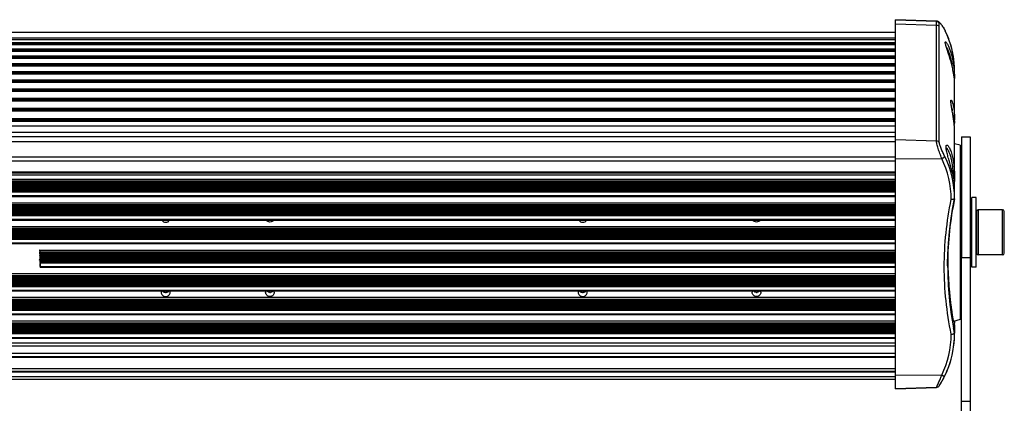
# Model space of a CAD drawing. Units: millimetres. Extents: x 1782 to 4903, y -3707 to -1500.
# Drawn here: x 4391 to 4674, y -2203 to -2092 of the extents above; entities that cross this region are included whole.
import ezdxf

# ---------------------------------------------------------------- set-up
doc = ezdxf.new("R2010")
doc.units = ezdxf.units.MM
doc.header["$LTSCALE"] = 23.1
doc.layers.get('0').update_dxf_attribs({"linetype": 'CONTINUOUS'})
doc.layers.add('02___PRT_ALL_AXES', color=7, linetype='CONTINUOUS')
doc.layers.add('06___PRT_ALL_SURFS', color=7, linetype='CONTINUOUS')

msp = doc.modelspace()

# ---------------------------------------------------------------- linework, layer by layer
at = {"color": 7, "linetype": 'Continuous'}
for p, q in [((4654.605, -2092.602), (4642.783, -2092.19)), ((4642.783, -2198.499), (4642.783, -2092.19)), ((4654.54, -2092.727), (4642.783, -2092.328)), ((4642.783, -2093.35), (4654.555, -2093.75)), ((4142.783, -2095.79), (4642.783, -2095.79)), ((4654.555, -2127.036), (4654.555, -2093.75)), ((4655.363, -2127.446), (4655.363, -2094.198)), ((4657.197, -2095.679), (4657.11, -2095.501)), ((4657.193, -2095.681), (4657.203, -2095.703)), ((4657.197, -2095.679), (4657.203, -2095.703)), ((4657.654, -2096.685), (4657.197, -2095.679)), ((4142.783, -2097.424), (4642.783, -2097.424)), ((4642.783, -2098.027), (4142.783, -2098.027)), ((4142.783, -2098.81), (4642.783, -2098.81)), ((4642.783, -2098.82), (4142.783, -2098.82)), ((4642.783, -2099.087), (4142.783, -2099.087)), ((4642.783, -2099.435), (4142.783, -2099.435)), ((4142.783, -2100.69), (4642.783, -2100.69)), ((4642.783, -2100.702), (4142.783, -2100.702)), ((4642.783, -2100.986), (4142.783, -2100.986)), ((4642.783, -2101.336), (4142.783, -2101.336)), ((4142.783, -2102.707), (4642.783, -2102.707)), ((4642.783, -2102.72), (4142.783, -2102.72)), ((4642.783, -2103.024), (4142.783, -2103.024)), ((4642.783, -2103.373), (4142.783, -2103.373)), ((4142.783, -2104.861), (4642.783, -2104.861)), ((4642.783, -2104.876), (4142.783, -2104.876)), ((4642.783, -2105.199), (4142.783, -2105.199)), ((4642.783, -2105.548), (4142.783, -2105.548)), ((4142.783, -2107.154), (4642.783, -2107.154)), ((4642.783, -2107.171), (4142.783, -2107.171)), ((4642.783, -2107.514), (4142.783, -2107.514)), ((4659.783, -2121.164), (4659.783, -2107.004)), ((4642.783, -2107.861), (4142.783, -2107.861)), ((4142.783, -2109.586), (4642.783, -2109.586)), ((4642.783, -2109.605), (4142.783, -2109.605)), ((4642.783, -2109.968), (4142.783, -2109.968)), ((4642.783, -2110.314), (4142.783, -2110.314)), ((4659.743, -2108.965), (4659.698, -2108.922)), ((4142.783, -2112.158), (4642.783, -2112.158)), ((4642.783, -2112.18), (4142.783, -2112.18)), ((4642.783, -2112.563), (4142.783, -2112.563)), ((4642.783, -2112.906), (4142.783, -2112.906)), ((4142.783, -2114.872), (4642.783, -2114.872)), ((4642.783, -2114.896), (4142.783, -2114.896)), ((4642.783, -2115.3), (4142.783, -2115.3)), ((4642.783, -2115.641), (4142.783, -2115.641)), ((4142.783, -2117.729), (4642.783, -2117.729)), ((4642.783, -2117.756), (4142.783, -2117.756)), ((4642.783, -2118.181), (4142.783, -2118.181)), ((4642.783, -2118.518), (4142.783, -2118.518)), ((4142.783, -2120.73), (4642.783, -2120.73)), ((4642.783, -2120.759), (4142.783, -2120.759)), ((4642.783, -2121.206), (4142.783, -2121.206)), ((4642.783, -2121.54), (4142.783, -2121.54)), ((4642.783, -2122.839), (4142.783, -2122.839)), ((4642.783, -2124.707), (4142.783, -2124.707)), ((4659.783, -2143.769), (4659.783, -2124.436)), ((4642.783, -2125.912), (4142.783, -2125.912)), ((4142.783, -2127.273), (4642.783, -2127.273)), ((4642.783, -2126.671), (4654.555, -2127.036)), ((4657.387, -2128.47), (4657.415, -2128.415)), ((4661.412, -2128.338), (4659.783, -2127.901)), ((4661.412, -2128.338), (4661.412, -2178.536)), ((4642.783, -2131.774), (4142.783, -2131.774)), ((4142.783, -2132.879), (4642.783, -2132.879)), ((4642.783, -2132.286), (4656.089, -2132.177)), ((4142.783, -2136.039), (4642.783, -2136.039)), ((4142.783, -2136.269), (4642.783, -2136.269)), ((4642.783, -2136.978), (4142.783, -2136.978)), ((4142.783, -2138.103), (4642.783, -2138.103)), ((4642.783, -2138.706), (4142.783, -2138.706)), ((4142.783, -2138.815), (4642.783, -2138.815)), ((4642.783, -2138.956), (4142.783, -2138.956)), ((4659.761, -2138.697), (4659.684, -2138.62)), ((4142.783, -2139.064), (4642.783, -2139.064)), ((4642.783, -2139.206), (4142.783, -2139.206)), ((4142.783, -2139.314), (4642.783, -2139.314)), ((4642.783, -2139.455), (4142.783, -2139.455)), ((4142.783, -2139.564), (4642.783, -2139.564)), ((4642.783, -2139.705), (4142.783, -2139.705)), ((4142.783, -2139.813), (4642.783, -2139.813)), ((4642.783, -2139.955), (4142.783, -2139.955)), ((4142.783, -2140.063), (4642.783, -2140.063)), ((4642.783, -2140.204), (4142.783, -2140.204)), ((4142.783, -2140.313), (4642.783, -2140.313)), ((4642.783, -2140.454), (4142.783, -2140.454)), ((4142.783, -2140.562), (4642.783, -2140.562)), ((4642.783, -2140.704), (4142.783, -2140.704)), ((4142.783, -2140.812), (4642.783, -2140.812)), ((4642.783, -2140.953), (4142.783, -2140.953)), ((4142.783, -2141.062), (4642.783, -2141.062)), ((4642.783, -2141.326), (4142.783, -2141.326)), ((4142.783, -2141.504), (4642.783, -2141.504)), ((4642.783, -2141.864), (4142.783, -2141.864)), ((4142.783, -2142.846), (4642.783, -2142.846)), ((4142.783, -2143.076), (4642.783, -2143.076)), ((4659.783, -2143.788), (4659.782, -2143.798)), ((4659.783, -2143.788), (4659.783, -2143.769)), ((4659.783, -2143.788), (4659.783, -2143.77)), ((4665.983, -2143.437), (4664.783, -2143.437)), ((4664.783, -2163.437), (4664.783, -2143.437)), ((4665.983, -2163.437), (4665.983, -2143.437)), ((4142.783, -2144.91), (4642.783, -2144.91)), ((4642.783, -2145.513), (4142.783, -2145.513)), ((4642.783, -2145.621), (4142.783, -2145.621)), ((4642.783, -2145.763), (4142.783, -2145.763)), ((4642.783, -2145.871), (4142.783, -2145.871)), ((4642.783, -2146.012), (4142.783, -2146.012)), ((4642.783, -2146.121), (4142.783, -2146.121)), ((4642.783, -2146.262), (4142.783, -2146.262)), ((4642.783, -2146.37), (4142.783, -2146.37)), ((4642.783, -2146.512), (4142.783, -2146.512)), ((4642.783, -2146.62), (4142.783, -2146.62)), ((4642.783, -2146.761), (4142.783, -2146.761)), ((4642.783, -2146.869), (4142.783, -2146.869)), ((4642.783, -2147.011), (4142.783, -2147.011)), ((4642.783, -2147.119), (4142.783, -2147.119)), ((4642.783, -2147.26), (4142.783, -2147.26)), ((4642.783, -2147.369), (4142.783, -2147.369)), ((4666.083, -2147.437), (4666.083, -2159.437)), ((4673.583, -2146.937), (4666.583, -2146.937)), ((4666.583, -2146.937), (4666.583, -2159.937)), ((4673.583, -2159.937), (4673.583, -2146.937)), ((4674.083, -2159.437), (4674.083, -2147.437)), ((4642.783, -2147.51), (4142.783, -2147.51)), ((4642.783, -2147.618), (4142.783, -2147.618)), ((4642.783, -2147.76), (4142.783, -2147.76)), ((4642.783, -2147.868), (4142.783, -2147.868)), ((4642.783, -2148.132), (4142.783, -2148.132)), ((4142.783, -2148.31), (4642.783, -2148.31)), ((4642.783, -2148.671), (4142.783, -2148.671)), ((4142.783, -2149.653), (4642.783, -2149.653)), ((4142.783, -2149.883), (4642.783, -2149.883)), ((4666.083, -2148.437), (4665.983, -2148.437)), ((4142.783, -2151.716), (4642.783, -2151.716)), ((4642.783, -2152.319), (4142.783, -2152.319)), ((4642.783, -2152.428), (4142.783, -2152.428)), ((4642.783, -2152.569), (4142.783, -2152.569)), ((4642.783, -2152.677), (4142.783, -2152.677)), ((4642.783, -2152.819), (4142.783, -2152.819)), ((4642.783, -2152.927), (4142.783, -2152.927)), ((4642.783, -2153.068), (4142.783, -2153.068)), ((4642.783, -2153.177), (4142.783, -2153.177)), ((4642.783, -2153.318), (4142.783, -2153.318)), ((4642.783, -2153.426), (4142.783, -2153.426)), ((4642.783, -2153.568), (4142.783, -2153.568)), ((4642.783, -2153.676), (4142.783, -2153.676)), ((4642.783, -2153.817), (4142.783, -2153.817)), ((4642.783, -2153.926), (4142.783, -2153.926)), ((4642.783, -2154.067), (4142.783, -2154.067)), ((4642.783, -2154.175), (4142.783, -2154.175)), ((4642.783, -2154.317), (4142.783, -2154.317)), ((4642.783, -2154.425), (4142.783, -2154.425)), ((4642.783, -2154.566), (4142.783, -2154.566)), ((4642.783, -2154.675), (4142.783, -2154.675)), ((4642.783, -2154.939), (4142.783, -2154.939)), ((4142.783, -2155.117), (4642.783, -2155.117)), ((4642.783, -2155.477), (4142.783, -2155.477)), ((4142.783, -2156.459), (4642.783, -2156.459)), ((4142.783, -2156.689), (4642.783, -2156.689)), ((4396.494, -2158.523), (4642.783, -2158.523)), ((4666.083, -2158.437), (4665.983, -2158.437)), ((4396.636, -2161.424), (4396.494, -2161.424)), ((4642.783, -2159.126), (4396.592, -2159.126)), ((4642.783, -2159.376), (4396.597, -2159.376)), ((4642.783, -2159.625), (4396.602, -2159.625)), ((4642.783, -2159.875), (4396.608, -2159.875)), ((4642.783, -2159.234), (4396.613, -2159.234)), ((4642.783, -2160.125), (4396.613, -2160.125)), ((4642.783, -2159.484), (4396.618, -2159.484)), ((4642.783, -2160.374), (4396.618, -2160.374)), ((4642.783, -2159.734), (4396.623, -2159.734)), ((4642.783, -2160.624), (4396.623, -2160.624)), ((4642.783, -2160.874), (4396.627, -2160.874)), ((4642.783, -2159.983), (4396.628, -2159.983)), ((4642.783, -2161.123), (4396.632, -2161.123)), ((4642.783, -2160.233), (4396.633, -2160.233)), ((4642.783, -2160.483), (4396.637, -2160.483)), ((4642.783, -2161.373), (4396.637, -2161.373)), ((4642.783, -2160.732), (4396.642, -2160.732)), ((4642.783, -2160.982), (4396.646, -2160.982)), ((4642.783, -2161.232), (4396.651, -2161.232)), ((4642.783, -2161.481), (4396.655, -2161.481)), ((4657.799, -2161.606), (4657.8, -2161.652)), ((4661.783, -2297.095), (4661.783, -2160.639)), ((4664.283, -2160.639), (4664.283, -2297.095)), ((4673.583, -2159.937), (4666.583, -2159.937)), ((4396.642, -2162.78), (4396.66, -2162.726)), ((4396.646, -2162.997), (4396.664, -2162.943)), ((4396.7, -2161.923), (4396.7, -2161.745)), ((4642.783, -2161.745), (4396.7, -2161.745)), ((4396.7, -2161.923), (4642.783, -2161.923)), ((4396.705, -2163.496), (4642.783, -2163.496)), ((4642.783, -2162.284), (4396.751, -2162.284)), ((4396.751, -2163.266), (4642.783, -2163.266)), ((4657.782, -2163.122), (4657.785, -2162.398)), ((4657.815, -2162.399), (4657.82, -2162.626)), ((4665.983, -2163.437), (4664.783, -2163.437)), ((4142.783, -2165.33), (4642.783, -2165.33)), ((4642.783, -2165.933), (4142.783, -2165.933)), ((4642.783, -2166.041), (4142.783, -2166.041)), ((4642.783, -2166.182), (4142.783, -2166.182)), ((4642.783, -2166.291), (4142.783, -2166.291)), ((4642.783, -2166.432), (4142.783, -2166.432)), ((4642.783, -2166.54), (4142.783, -2166.54)), ((4642.783, -2166.682), (4142.783, -2166.682)), ((4642.783, -2166.79), (4142.783, -2166.79)), ((4642.783, -2166.931), (4142.783, -2166.931)), ((4642.783, -2167.04), (4142.783, -2167.04)), ((4642.783, -2167.181), (4142.783, -2167.181)), ((4642.783, -2167.289), (4142.783, -2167.289)), ((4642.783, -2167.431), (4142.783, -2167.431)), ((4642.783, -2167.539), (4142.783, -2167.539)), ((4642.783, -2167.68), (4142.783, -2167.68)), ((4642.783, -2167.789), (4142.783, -2167.789)), ((4642.783, -2167.93), (4142.783, -2167.93)), ((4642.783, -2168.038), (4142.783, -2168.038)), ((4642.783, -2168.18), (4142.783, -2168.18)), ((4642.783, -2168.288), (4142.783, -2168.288)), ((4642.783, -2168.552), (4142.783, -2168.552)), ((4142.783, -2168.73), (4642.783, -2168.73)), ((4642.783, -2169.09), (4142.783, -2169.09)), ((4142.783, -2170.072), (4642.783, -2170.072)), ((4142.783, -2170.302), (4642.783, -2170.302)), ((4142.783, -2172.136), (4642.783, -2172.136)), ((4642.783, -2172.739), (4142.783, -2172.739)), ((4642.783, -2172.848), (4142.783, -2172.848)), ((4642.783, -2172.989), (4142.783, -2172.989)), ((4642.783, -2173.097), (4142.783, -2173.097)), ((4642.783, -2173.239), (4142.783, -2173.239)), ((4642.783, -2173.347), (4142.783, -2173.347)), ((4642.783, -2173.488), (4142.783, -2173.488)), ((4642.783, -2173.597), (4142.783, -2173.597)), ((4642.783, -2173.738), (4142.783, -2173.738)), ((4642.783, -2173.846), (4142.783, -2173.846)), ((4642.783, -2173.988), (4142.783, -2173.988)), ((4642.783, -2174.096), (4142.783, -2174.096)), ((4642.783, -2174.237), (4142.783, -2174.237)), ((4642.783, -2174.346), (4142.783, -2174.346)), ((4642.783, -2174.487), (4142.783, -2174.487)), ((4642.783, -2174.595), (4142.783, -2174.595)), ((4642.783, -2174.736), (4142.783, -2174.736)), ((4642.783, -2174.845), (4142.783, -2174.845)), ((4642.783, -2174.986), (4142.783, -2174.986)), ((4642.783, -2175.094), (4142.783, -2175.094)), ((4642.783, -2175.359), (4142.783, -2175.359)), ((4142.783, -2175.536), (4642.783, -2175.536)), ((4642.783, -2175.897), (4142.783, -2175.897)), ((4142.783, -2176.879), (4642.783, -2176.879)), ((4142.783, -2177.109), (4642.783, -2177.109)), ((4661.412, -2178.536), (4659.433, -2179.067)), ((4142.783, -2178.943), (4642.783, -2178.943)), ((4642.783, -2179.546), (4142.783, -2179.546)), ((4642.783, -2179.654), (4142.783, -2179.654)), ((4642.783, -2179.795), (4142.783, -2179.795)), ((4642.783, -2179.904), (4142.783, -2179.904)), ((4642.783, -2180.045), (4142.783, -2180.045)), ((4642.783, -2180.153), (4142.783, -2180.153)), ((4642.783, -2180.295), (4142.783, -2180.295)), ((4642.783, -2180.403), (4142.783, -2180.403)), ((4642.783, -2180.544), (4142.783, -2180.544)), ((4642.783, -2180.653), (4142.783, -2180.653)), ((4642.783, -2180.794), (4142.783, -2180.794)), ((4642.783, -2180.902), (4142.783, -2180.902)), ((4642.783, -2181.044), (4142.783, -2181.044)), ((4642.783, -2181.152), (4142.783, -2181.152)), ((4642.783, -2181.293), (4142.783, -2181.293)), ((4642.783, -2181.402), (4142.783, -2181.402)), ((4659.783, -2182.429), (4659.488, -2180.962)), ((4659.783, -2178.973), (4659.783, -2179.578)), ((4659.783, -2180.536), (4659.783, -2182.488)), ((4642.783, -2181.543), (4142.783, -2181.543)), ((4642.783, -2181.651), (4142.783, -2181.651)), ((4642.783, -2181.793), (4142.783, -2181.793)), ((4642.783, -2181.901), (4142.783, -2181.901)), ((4642.783, -2182.165), (4142.783, -2182.165)), ((4142.783, -2182.343), (4642.783, -2182.343)), ((4642.783, -2182.704), (4142.783, -2182.704)), ((4142.783, -2183.686), (4642.783, -2183.686)), ((4142.783, -2183.916), (4642.783, -2183.916)), ((4659.783, -2182.429), (4659.783, -2182.434)), ((4642.783, -2185.303), (4142.783, -2185.303)), ((4142.783, -2186.12), (4642.783, -2186.12)), ((4642.783, -2188.3), (4142.783, -2188.3)), ((4142.783, -2189.15), (4642.783, -2189.15)), ((4642.783, -2189.51), (4142.783, -2189.51)), ((4142.783, -2192.671), (4642.783, -2192.671)), ((4142.783, -2193.437), (4642.783, -2193.437)), ((4642.783, -2193.701), (4142.783, -2193.701)), ((4642.783, -2195.062), (4142.783, -2195.062)), ((4656.089, -2194.556), (4642.783, -2194.665)), ((4642.783, -2195.801), (4142.783, -2195.801)), ((4654.555, -2198.086), (4642.783, -2198.497)), ((4642.783, -2198.499), (4654.555, -2198.088)), ((4654.555, -2198.088), (4654.555, -2198.086)), ((4655.363, -2197.627), (4655.363, -2197.625)), ((4664.283, -2202.175), (4661.783, -2202.175))]:
    msp.add_line(p, q, dxfattribs=at)
for points in [[(4655.671, -2093.226), (4655.605, -2093.154), (4655.539, -2093.085), (4655.475, -2093.022), (4655.408, -2092.96), (4655.338, -2092.902), (4655.266, -2092.846), (4655.187, -2092.792), (4655.099, -2092.741), (4655.002, -2092.694), (4654.897, -2092.655), (4654.783, -2092.625), (4654.661, -2092.606), (4654.598, -2092.602)], [(4657.11, -2095.501), (4657.022, -2095.326), (4656.934, -2095.156), (4656.847, -2094.992), (4656.759, -2094.833), (4656.673, -2094.68), (4656.588, -2094.533), (4656.503, -2094.392), (4656.42, -2094.257), (4656.338, -2094.127), (4656.257, -2094.004), (4656.177, -2093.886), (4656.1, -2093.774), (4656.023, -2093.668), (4655.949, -2093.568), (4655.877, -2093.474), (4655.806, -2093.386), (4655.738, -2093.303), (4655.671, -2093.226)], [(4659.783, -2107.004), (4659.759, -2105.882), (4659.665, -2104.531), (4659.501, -2103.187), (4659.268, -2101.854), (4658.966, -2100.534), (4658.595, -2099.23), (4658.158, -2097.946), (4657.654, -2096.685)], [(4657.785, -2162.398), (4657.839, -2159.855), (4658.011, -2156.577), (4658.296, -2153.304), (4658.696, -2150.042), (4659.207, -2146.795), (4659.782, -2143.798)]]:
    msp.add_lwpolyline(points, dxfattribs=at)
for centre, radius, start, end in [((4621.112, -2093.75), 33.443, 359.99967, 1.75219), ((4622.942, -2094.198), 32.421, 0.00043, 1.81213), ((4642.355, -2102.826), 16.468, 25.71415, 26.64008), ((4633.397, -2107.124), 26.404, 19.21848, 25.62909), ((4633.745, -2107.009), 26.038, 0.01136, 19.23148), ((4655.393, -2106.593), 15.217, 285.82441, 286.43333), ((4737.189, -2130.572), 77.945, 173.2596, 173.97687), ((4654.855, -2104.764), 17.123, 286.42804, 286.72109), ((4627.696, -2121.423), 32.087, 359.99863, 0.46831), ((4642.014, -2124.438), 17.769, 0.00463, 0.62696), ((4631.848, -2143.998), 26.969, 0.15564, 25.99547), ((4632.016, -2143.768), 27.767, 359.99532, 26.08974), ((4752.95, -2163.183), 95.168, 168.2468, 179.52739), ((4663.783, -2147.886), 1, 0, 59.96273), ((4666.583, -2147.437), 0.5, 90, 180), ((4673.583, -2147.437), 0.5, 0, 90), ((4394.255, -2159.447), 2.423, 20.22854, 22.4228), ((4393.958, -2159.558), 2.74, 16.48933, 20.2657), ((4394.021, -2159.539), 2.674, 14.70076, 16.48067), ((4392.991, -2159.976), 3.791, 337.54269, 338.92626), ((4387.828, -2157.844), 9.376, 337.55511, 338.09762), ((4392.975, -2159.97), 3.808, 338.92673, 341.07408), ((4384.81, -2156.63), 12.63, 338.09476, 338.46632), ((4378.49, -2154.137), 19.423, 338.46732, 338.68266), ((4394.204, -2159.871), 2.492, 11.95201, 14.80161), ((4394.186, -2160.117), 2.513, 11.75446, 14.57783), ((4394.168, -2160.362), 2.534, 11.55731, 14.35447), ((4394.15, -2160.607), 2.556, 11.36054, 14.13151), ((4394.13, -2160.853), 2.578, 11.16414, 13.90896), ((4394.111, -2161.098), 2.6, 10.96812, 13.68679), ((4394.091, -2161.343), 2.623, 10.77246, 13.46501), ((4394.138, -2161.574), 2.577, 10.06007, 13.27738), ((4663.783, -2158.988), 1, 300.03727, 0), ((4666.583, -2159.437), 0.5, 180, 270), ((4673.583, -2159.437), 0.5, 270, 0), ((4392.996, -2162.775), 3.787, 2.58317, 7.45518), ((4392.996, -2162.775), 3.786, 352.54448, 355.85809), ((4392.999, -2162.775), 3.783, 355.85853, 359.99901), ((4393.001, -2162.775), 3.782, 0.00008, 2.58167), ((4751.99, -2163.113), 94.208, 180.00564, 190.92163), ((4781.139, -2159.596), 123.356, 180.95495, 181.30188), ((4780.13, -2159.62), 122.347, 181.40786, 181.64117), ((4432.783, -2169.418), 1.348, 266.02674, 274.42922), ((4462.722, -2170.67), 1.189, 161.91377, 179.96539), ((4462.783, -2169.455), 1.263, 270.01235, 274.76955), ((4462.78, -2169.429), 1.289, 274.7644, 278.71168), ((4462.844, -2170.67), 1.189, 0.03461, 18.08623), ((4552.783, -2169.418), 1.348, 266.02674, 274.42922), ((4602.722, -2170.67), 1.189, 161.91377, 179.96539), ((4602.783, -2169.455), 1.263, 270.01235, 274.76955), ((4602.78, -2169.429), 1.289, 274.7644, 278.71168), ((4602.844, -2170.67), 1.189, 0.03461, 18.08623), ((4756.329, -2167.678), 97.399, 186.68894, 187.58582), ((4662.661, -2193.587), 14.078, 101.80147, 102.17935), ((4634.651, -2179.57), 25.132, 358.01805, 359.45387), ((4634.688, -2179.577), 25.095, 359.47006, 359.99776), ((4631.562, -2182.669), 27.256, 334.14373, 359.80044), ((4631.526, -2182.436), 28.257, 334.14133, 0.00254), ((4631.557, -2182.47), 28.228, 337.7145, 356.40636), ((4654.521, -2197.087), 1, 271.99427, 327.43355), ((4654.52, -2197.089), 1, 272, 327.42806)]:
    msp.add_arc(centre, radius, start, end, dxfattribs=at)
for points, knots in [([(4654.54, -2092.727), (4654.539, -2092.709), (4654.54, -2092.676), (4654.549, -2092.635), (4654.568, -2092.607), (4654.589, -2092.602), (4654.598, -2092.602)], [0, 0, 0, 0, 0.3612343, 0.6275619, 0.8220549, 1, 1, 1, 1]), ([(4654.54, -2092.727), (4654.699, -2092.732), (4655.017, -2092.818), (4655.26, -2093.042), (4655.347, -2093.173)], [0, 0, 0, 0, 0.50287, 1, 1, 1, 1]), ([(4655.347, -2093.173), (4655.347, -2093.161), (4655.347, -2093.14), (4655.353, -2093.111), (4655.366, -2093.09), (4655.394, -2093.074), (4655.448, -2093.086), (4655.555, -2093.152), (4655.723, -2093.316), (4655.951, -2093.588), (4656.215, -2093.952), (4656.499, -2094.392), (4656.792, -2094.895), (4656.981, -2095.254), (4657.075, -2095.442)], [0, 0, 0, 0, 0.0117421, 0.0209954, 0.028384, 0.0350791, 0.0517514, 0.0776989, 0.1600103, 0.2789529, 0.4279681, 0.6010508, 0.7931676, 1, 1, 1, 1]), ([(4654.555, -2093.75), (4654.715, -2093.755), (4655.034, -2093.841), (4655.277, -2094.066), (4655.363, -2094.198)], [0, 0, 0, 0, 0.5027697, 1, 1, 1, 1]), ([(4657.104, -2098.95), (4657.101, -2098.929), (4657.091, -2098.858), (4657.084, -2098.786), (4657.086, -2098.736)], [0, 0, 0, 0, 0.296719, 1, 1, 1, 1]), ([(4657.086, -2098.736), (4657.087, -2098.725), (4657.089, -2098.687), (4657.097, -2098.648), (4657.11, -2098.626)], [0, 0, 0, 0, 0.306644, 1, 1, 1, 1]), ([(4659.656, -2108.627), (4659.559, -2107.962), (4659.357, -2106.825), (4658.971, -2105.179), (4658.555, -2103.676), (4658.089, -2102.183), (4657.648, -2100.847), (4657.337, -2099.891), (4657.172, -2099.29), (4657.12, -2099.052), (4657.104, -2098.95)], [0, 0, 0, 0, 0.2011769, 0.3454047, 0.5060196, 0.6679842, 0.8136188, 0.9272507, 0.9688927, 1, 1, 1, 1]), ([(4657.11, -2098.626), (4657.115, -2098.618), (4657.126, -2098.604), (4657.163, -2098.589), (4657.228, -2098.613), (4657.307, -2098.679), (4657.364, -2098.742), (4657.395, -2098.781)], [0, 0, 0, 0, 0.0745795, 0.143071, 0.3149026, 0.5929342, 1, 1, 1, 1]), ([(4657.395, -2098.781), (4657.449, -2098.847), (4657.563, -2099.008), (4657.815, -2099.429), (4658.152, -2100.127), (4658.541, -2101.135), (4658.899, -2102.307), (4659.196, -2103.561), (4659.483, -2105.177), (4659.611, -2106.375), (4659.666, -2107.144)], [0, 0, 0, 0, 0.0293394, 0.0675026, 0.1679494, 0.2944522, 0.4376458, 0.5876656, 0.7356382, 1, 1, 1, 1]), ([(4657.409, -2100.101), (4657.602, -2100.435), (4657.973, -2101.215), (4658.438, -2102.525), (4658.812, -2104.006), (4658.987, -2105.041), (4659.056, -2105.56)], [0, 0, 0, 0, 0.2017289, 0.4510098, 0.7262393, 1, 1, 1, 1]), ([(4659.666, -2107.144), (4659.688, -2107.46), (4659.718, -2107.992), (4659.737, -2108.525), (4659.741, -2108.741)], [0, 0, 0, 0, 0.5944631, 1, 1, 1, 1]), ([(4659.733, -2109.105), (4659.73, -2109.102), (4659.727, -2109.089), (4659.721, -2109.065), (4659.714, -2109.026), (4659.706, -2108.973), (4659.696, -2108.906), (4659.679, -2108.789), (4659.665, -2108.695), (4659.656, -2108.627)], [0, 0, 0, 0, 0.0247633, 0.0773573, 0.1588705, 0.2695902, 0.4093185, 0.5778153, 1, 1, 1, 1]), ([(4659.743, -2108.966), (4659.743, -2108.987), (4659.743, -2109.017), (4659.741, -2109.053), (4659.741, -2109.073), (4659.739, -2109.089), (4659.739, -2109.097), (4659.734, -2109.107), (4659.733, -2109.105)], [0, 0, 0, 0, 0.4534547, 0.6297381, 0.7718185, 0.8793403, 0.9521463, 1, 1, 1, 1]), ([(4659.741, -2108.741), (4659.741, -2108.763), (4659.742, -2108.838), (4659.743, -2108.913), (4659.743, -2108.965)], [0, 0, 0, 0, 0.2953893, 1, 1, 1, 1]), ([(4659.782, -2124.243), (4659.778, -2123.894), (4659.744, -2123.127), (4659.634, -2121.908), (4659.459, -2120.582), (4659.243, -2119.245), (4659.05, -2118.167), (4658.909, -2117.368), (4658.821, -2116.844), (4658.753, -2116.386), (4658.707, -2116.002), (4658.687, -2115.703), (4658.69, -2115.532), (4658.701, -2115.463)], [0, 0, 0, 0, 0.1182697, 0.2599119, 0.4145046, 0.5710313, 0.7184361, 0.7852773, 0.8457359, 0.8984797, 0.9423034, 0.9763774, 1, 1, 1, 1]), ([(4658.701, -2115.463), (4658.705, -2115.441), (4658.712, -2115.402), (4658.728, -2115.366), (4658.738, -2115.353)], [0, 0, 0, 0, 0.5840088, 1, 1, 1, 1]), ([(4658.738, -2115.353), (4658.744, -2115.344), (4658.761, -2115.328), (4658.798, -2115.33), (4658.834, -2115.355), (4658.872, -2115.397), (4658.914, -2115.458), (4658.98, -2115.576), (4659.024, -2115.677), (4659.053, -2115.75)], [0, 0, 0, 0, 0.0579972, 0.1120051, 0.1836592, 0.2832519, 0.4142997, 0.5777155, 1, 1, 1, 1]), ([(4659.053, -2115.75), (4659.104, -2115.878), (4659.204, -2116.175), (4659.397, -2116.9), (4659.596, -2118.018), (4659.743, -2119.528), (4659.777, -2120.605), (4659.782, -2121.16)], [0, 0, 0, 0, 0.0756338, 0.1708604, 0.4104255, 0.6961282, 1, 1, 1, 1]), ([(4658.942, -2117.553), (4658.957, -2117.622), (4659.018, -2117.918), (4659.068, -2118.216), (4659.1, -2118.444)], [0, 0, 0, 0, 0.2356541, 1, 1, 1, 1]), ([(4656.089, -2132.177), (4655.903, -2131.689), (4655.542, -2130.722), (4655.126, -2129.526), (4654.848, -2128.614), (4654.69, -2128.013), (4654.587, -2127.495), (4654.555, -2127.177), (4654.555, -2127.036)], [0, 0, 0, 0, 0.2910639, 0.5753804, 0.7056747, 0.8225395, 0.9218076, 1, 1, 1, 1]), ([(4654.555, -2127.036), (4654.714, -2127.041), (4655.026, -2127.117), (4655.275, -2127.323), (4655.363, -2127.446)], [0, 0, 0, 0, 0.5110854, 1, 1, 1, 1]), ([(4656.954, -2131.557), (4656.767, -2131.176), (4656.401, -2130.417), (4655.974, -2129.472), (4655.682, -2128.741), (4655.513, -2128.251), (4655.4, -2127.826), (4655.363, -2127.562), (4655.363, -2127.446)], [0, 0, 0, 0, 0.2873722, 0.570656, 0.7021624, 0.8209342, 0.9217518, 1, 1, 1, 1]), ([(4659.629, -2138.344), (4659.573, -2138.06), (4659.434, -2137.381), (4659.168, -2136.24), (4658.814, -2134.888), (4658.402, -2133.438), (4657.984, -2131.997), (4657.668, -2130.849), (4657.476, -2130.015), (4657.379, -2129.491), (4657.329, -2129.054), (4657.326, -2128.792), (4657.339, -2128.679)], [0, 0, 0, 0, 0.087393, 0.2087765, 0.3531373, 0.5086043, 0.6633512, 0.805283, 0.8674089, 0.9214405, 0.9659311, 1, 1, 1, 1]), ([(4657.338, -2129.075), (4657.399, -2129.117), (4657.525, -2129.232), (4657.788, -2129.557), (4658.112, -2130.136), (4658.462, -2131.007), (4658.763, -2132.064), (4658.994, -2133.24), (4659.193, -2134.801), (4659.256, -2135.966), (4659.276, -2136.713)], [0, 0, 0, 0, 0.0277641, 0.0631443, 0.1556353, 0.2740225, 0.4129892, 0.5651365, 0.7208629, 1, 1, 1, 1]), ([(4657.339, -2128.679), (4657.341, -2128.659), (4657.351, -2128.588), (4657.367, -2128.517), (4657.387, -2128.47)], [0, 0, 0, 0, 0.2857946, 1, 1, 1, 1]), ([(4657.415, -2128.415), (4657.43, -2128.392), (4657.465, -2128.352), (4657.571, -2128.308), (4657.658, -2128.343), (4657.708, -2128.372)], [0, 0, 0, 0, 0.2466067, 0.4683471, 1, 1, 1, 1]), ([(4657.708, -2128.372), (4657.789, -2128.42), (4657.957, -2128.583), (4658.19, -2128.913), (4658.437, -2129.374), (4658.682, -2129.952), (4658.914, -2130.632), (4659.198, -2131.671), (4659.459, -2133.056), (4659.643, -2134.713), (4659.732, -2136.238), (4659.762, -2137.478), (4659.769, -2138.193), (4659.766, -2138.476)], [0, 0, 0, 0, 0.0268352, 0.0653892, 0.1153773, 0.1756242, 0.2445359, 0.3202027, 0.4829963, 0.6461026, 0.7959568, 0.9190573, 1, 1, 1, 1]), ([(4656.089, -2132.177), (4656.196, -2132.127), (4656.396, -2132.024), (4656.657, -2131.86), (4656.831, -2131.723), (4656.92, -2131.623), (4656.947, -2131.577), (4656.954, -2131.557)], [0, 0, 0, 0, 0.3283897, 0.6253065, 0.8562185, 0.9394941, 1, 1, 1, 1]), ([(4659.739, -2138.831), (4659.735, -2138.827), (4659.729, -2138.813), (4659.72, -2138.785), (4659.71, -2138.744), (4659.692, -2138.662), (4659.665, -2138.527), (4659.642, -2138.411), (4659.629, -2138.344)], [0, 0, 0, 0, 0.0320354, 0.0903041, 0.1755055, 0.2877543, 0.5922414, 1, 1, 1, 1]), ([(4659.762, -2138.696), (4659.761, -2138.718), (4659.759, -2138.748), (4659.756, -2138.785), (4659.754, -2138.804), (4659.751, -2138.819), (4659.748, -2138.828), (4659.744, -2138.834), (4659.74, -2138.832), (4659.739, -2138.831)], [0, 0, 0, 0, 0.4558403, 0.6290177, 0.7658241, 0.8666157, 0.932498, 0.9683028, 1, 1, 1, 1]), ([(4659.766, -2138.476), (4659.766, -2138.498), (4659.765, -2138.571), (4659.763, -2138.645), (4659.761, -2138.697)], [0, 0, 0, 0, 0.2958364, 1, 1, 1, 1]), ([(4658.818, -2182.764), (4658.155, -2179.577), (4657.153, -2173.131), (4656.649, -2163.358), (4657.154, -2153.577), (4658.156, -2147.12), (4658.818, -2143.925)], [0, 0, 0, 0, 0.2497584, 0.4995828, 0.7496207, 1, 1, 1, 1]), ([(4659.407, -2143.931), (4659.362, -2143.935), (4659.166, -2143.946), (4658.969, -2143.938), (4658.818, -2143.925)], [0, 0, 0, 0, 0.2248455, 1, 1, 1, 1]), ([(4659.654, -2143.888), (4659.637, -2143.893), (4659.556, -2143.915), (4659.472, -2143.925), (4659.407, -2143.931)], [0, 0, 0, 0, 0.2107017, 1, 1, 1, 1]), ([(4659.774, -2143.818), (4659.763, -2143.834), (4659.724, -2143.863), (4659.68, -2143.88), (4659.654, -2143.888)], [0, 0, 0, 0, 0.4084047, 1, 1, 1, 1]), ([(4431.63, -2149.861), (4431.738, -2150.064), (4432.079, -2150.416), (4432.783, -2150.604), (4433.486, -2150.416), (4433.827, -2150.064), (4433.936, -2149.861)], [0, 0, 0, 0, 0.2483736, 0.4999797, 0.7515874, 1, 1, 1, 1]), ([(4462.783, -2150.493), (4462.563, -2150.493), (4462.118, -2150.377), (4461.793, -2150.051), (4461.687, -2149.861)], [0, 0, 0, 0, 0.5032179, 1, 1, 1, 1]), ([(4463.879, -2149.861), (4463.772, -2150.051), (4463.447, -2150.377), (4463.003, -2150.493), (4462.783, -2150.493)], [0, 0, 0, 0, 0.4967821, 1, 1, 1, 1]), ([(4551.63, -2149.861), (4551.738, -2150.064), (4552.079, -2150.416), (4552.783, -2150.604), (4553.486, -2150.416), (4553.827, -2150.064), (4553.936, -2149.861)], [0, 0, 0, 0, 0.2483736, 0.4999797, 0.7515874, 1, 1, 1, 1]), ([(4602.783, -2150.493), (4602.563, -2150.493), (4602.118, -2150.377), (4601.793, -2150.051), (4601.687, -2149.861)], [0, 0, 0, 0, 0.5032179, 1, 1, 1, 1]), ([(4603.879, -2149.861), (4603.772, -2150.051), (4603.447, -2150.377), (4603.003, -2150.493), (4602.783, -2150.493)], [0, 0, 0, 0, 0.4967821, 1, 1, 1, 1]), ([(4396.591, -2159.131), (4396.591, -2159.13), (4396.591, -2159.129), (4396.591, -2159.127), (4396.591, -2159.127)], [0, 0, 0, 0, 0.607587, 1, 1, 1, 1]), ([(4396.613, -2159.234), (4396.61, -2159.223), (4396.602, -2159.188), (4396.591, -2159.154), (4396.591, -2159.131)], [0, 0, 0, 0, 0.3464485, 1, 1, 1, 1]), ([(4396.596, -2159.381), (4396.596, -2159.38), (4396.596, -2159.378), (4396.596, -2159.377), (4396.597, -2159.376)], [0, 0, 0, 0, 0.6078814, 1, 1, 1, 1]), ([(4396.618, -2159.484), (4396.615, -2159.472), (4396.607, -2159.438), (4396.596, -2159.404), (4396.596, -2159.381)], [0, 0, 0, 0, 0.3464861, 1, 1, 1, 1]), ([(4396.601, -2159.63), (4396.601, -2159.629), (4396.601, -2159.628), (4396.602, -2159.627), (4396.602, -2159.626)], [0, 0, 0, 0, 0.6081709, 1, 1, 1, 1]), ([(4396.623, -2159.734), (4396.62, -2159.722), (4396.612, -2159.688), (4396.601, -2159.653), (4396.601, -2159.63)], [0, 0, 0, 0, 0.3465229, 1, 1, 1, 1]), ([(4396.606, -2159.88), (4396.606, -2159.879), (4396.606, -2159.878), (4396.607, -2159.876), (4396.607, -2159.876)], [0, 0, 0, 0, 0.6084555, 1, 1, 1, 1]), ([(4396.628, -2159.983), (4396.625, -2159.972), (4396.617, -2159.937), (4396.606, -2159.903), (4396.606, -2159.88)], [0, 0, 0, 0, 0.3465589, 1, 1, 1, 1]), ([(4396.639, -2158.999), (4396.637, -2158.988), (4396.628, -2158.942), (4396.617, -2158.896), (4396.607, -2158.861)], [0, 0, 0, 0, 0.2259335, 1, 1, 1, 1]), ([(4396.611, -2160.13), (4396.611, -2160.129), (4396.611, -2160.127), (4396.612, -2160.126), (4396.612, -2160.125)], [0, 0, 0, 0, 0.6087354, 1, 1, 1, 1]), ([(4396.633, -2160.233), (4396.63, -2160.221), (4396.622, -2160.187), (4396.611, -2160.153), (4396.611, -2160.13)], [0, 0, 0, 0, 0.3465942, 1, 1, 1, 1]), ([(4396.616, -2160.379), (4396.616, -2160.378), (4396.616, -2160.377), (4396.617, -2160.375), (4396.617, -2160.375)], [0, 0, 0, 0, 0.6090104, 1, 1, 1, 1]), ([(4396.637, -2160.483), (4396.634, -2160.471), (4396.627, -2160.437), (4396.616, -2160.402), (4396.616, -2160.379)], [0, 0, 0, 0, 0.3466288, 1, 1, 1, 1]), ([(4396.621, -2160.629), (4396.621, -2160.628), (4396.621, -2160.627), (4396.622, -2160.625), (4396.622, -2160.625)], [0, 0, 0, 0, 0.6092807, 1, 1, 1, 1]), ([(4396.642, -2160.732), (4396.639, -2160.72), (4396.632, -2160.686), (4396.621, -2160.652), (4396.621, -2160.629)], [0, 0, 0, 0, 0.3466627, 1, 1, 1, 1]), ([(4396.626, -2160.878), (4396.626, -2160.878), (4396.626, -2160.876), (4396.627, -2160.875), (4396.627, -2160.874)], [0, 0, 0, 0, 0.6095463, 1, 1, 1, 1]), ([(4396.646, -2160.982), (4396.644, -2160.97), (4396.636, -2160.936), (4396.626, -2160.901), (4396.626, -2160.878)], [0, 0, 0, 0, 0.3466958, 1, 1, 1, 1]), ([(4396.631, -2161.128), (4396.631, -2161.127), (4396.631, -2161.126), (4396.631, -2161.124), (4396.632, -2161.124)], [0, 0, 0, 0, 0.6098073, 1, 1, 1, 1]), ([(4396.651, -2161.232), (4396.648, -2161.22), (4396.641, -2161.185), (4396.631, -2161.151), (4396.631, -2161.128)], [0, 0, 0, 0, 0.3467283, 1, 1, 1, 1]), ([(4396.636, -2161.378), (4396.636, -2161.377), (4396.636, -2161.375), (4396.636, -2161.374), (4396.636, -2161.374)], [0, 0, 0, 0, 0.6100636, 1, 1, 1, 1]), ([(4396.655, -2161.481), (4396.652, -2161.469), (4396.645, -2161.435), (4396.636, -2161.401), (4396.636, -2161.378)], [0, 0, 0, 0, 0.3467601, 1, 1, 1, 1]), ([(4396.656, -2159.095), (4396.655, -2159.088), (4396.65, -2159.056), (4396.645, -2159.024), (4396.639, -2158.999)], [0, 0, 0, 0, 0.2016599, 1, 1, 1, 1]), ([(4396.682, -2161.386), (4396.68, -2161.375), (4396.671, -2161.323), (4396.66, -2161.272), (4396.651, -2161.232)], [0, 0, 0, 0, 0.2218554, 1, 1, 1, 1]), ([(4396.699, -2161.745), (4396.698, -2161.713), (4396.684, -2161.624), (4396.668, -2161.537), (4396.655, -2161.481)], [0, 0, 0, 0, 0.3643068, 1, 1, 1, 1]), ([(4396.636, -2163.469), (4396.636, -2163.47), (4396.636, -2163.471), (4396.636, -2163.473), (4396.637, -2163.473)], [0, 0, 0, 0, 0.6981242, 1, 1, 1, 1]), ([(4396.637, -2163.473), (4396.641, -2163.473), (4396.646, -2163.452), (4396.652, -2163.442), (4396.655, -2163.431)], [0, 0, 0, 0, 0.280632, 1, 1, 1, 1]), ([(4396.651, -2163.214), (4396.656, -2163.199), (4396.665, -2163.173), (4396.676, -2163.137), (4396.685, -2163.119), (4396.689, -2163.106), (4396.692, -2163.106)], [0, 0, 0, 0, 0.4144058, 0.7259416, 0.9221438, 1, 1, 1, 1]), ([(4396.652, -2162.292), (4396.657, -2162.278), (4396.665, -2162.264), (4396.672, -2162.237), (4396.677, -2162.237)], [0, 0, 0, 0, 0.7221791, 1, 1, 1, 1]), ([(4396.678, -2162.279), (4396.677, -2162.288), (4396.671, -2162.337), (4396.662, -2162.384), (4396.654, -2162.423)], [0, 0, 0, 0, 0.1900271, 1, 1, 1, 1]), ([(4396.655, -2163.431), (4396.66, -2163.416), (4396.669, -2163.39), (4396.68, -2163.354), (4396.688, -2163.336), (4396.693, -2163.323), (4396.696, -2163.323)], [0, 0, 0, 0, 0.4148522, 0.72648, 0.9225679, 1, 1, 1, 1]), ([(4396.656, -2162.509), (4396.661, -2162.495), (4396.669, -2162.481), (4396.676, -2162.454), (4396.681, -2162.454)], [0, 0, 0, 0, 0.7229407, 1, 1, 1, 1]), ([(4396.676, -2162.032), (4396.676, -2162.039), (4396.673, -2162.085), (4396.664, -2162.131), (4396.657, -2162.17)], [0, 0, 0, 0, 0.150655, 1, 1, 1, 1]), ([(4396.66, -2162.726), (4396.665, -2162.712), (4396.673, -2162.699), (4396.679, -2162.671), (4396.685, -2162.671)], [0, 0, 0, 0, 0.7236957, 1, 1, 1, 1]), ([(4396.664, -2162.943), (4396.669, -2162.93), (4396.677, -2162.916), (4396.683, -2162.889), (4396.689, -2162.889)], [0, 0, 0, 0, 0.724444, 1, 1, 1, 1]), ([(4396.684, -2162.467), (4396.684, -2162.474), (4396.681, -2162.52), (4396.672, -2162.566), (4396.665, -2162.604)], [0, 0, 0, 0, 0.1507074, 1, 1, 1, 1]), ([(4396.695, -2163.118), (4396.695, -2163.127), (4396.69, -2163.185), (4396.68, -2163.243), (4396.67, -2163.292)], [0, 0, 0, 0, 0.1453973, 1, 1, 1, 1]), ([(4396.691, -2162.901), (4396.691, -2162.908), (4396.688, -2162.954), (4396.68, -2163), (4396.673, -2163.039)], [0, 0, 0, 0, 0.1507576, 1, 1, 1, 1]), ([(4396.688, -2162.684), (4396.688, -2162.689), (4396.686, -2162.725), (4396.68, -2162.76), (4396.675, -2162.789)], [0, 0, 0, 0, 0.1577094, 1, 1, 1, 1]), ([(4396.677, -2162.237), (4396.679, -2162.237), (4396.68, -2162.243), (4396.68, -2162.246), (4396.68, -2162.249)], [0, 0, 0, 0, 0.2903459, 1, 1, 1, 1]), ([(4396.681, -2162.454), (4396.682, -2162.454), (4396.684, -2162.46), (4396.684, -2162.463), (4396.684, -2162.467)], [0, 0, 0, 0, 0.2890807, 1, 1, 1, 1]), ([(4396.685, -2162.671), (4396.686, -2162.671), (4396.688, -2162.677), (4396.688, -2162.681), (4396.688, -2162.684)], [0, 0, 0, 0, 0.2878312, 1, 1, 1, 1]), ([(4396.689, -2162.889), (4396.69, -2162.889), (4396.692, -2162.894), (4396.691, -2162.898), (4396.691, -2162.901)], [0, 0, 0, 0, 0.2865977, 1, 1, 1, 1]), ([(4396.692, -2163.106), (4396.694, -2163.106), (4396.695, -2163.112), (4396.695, -2163.115), (4396.695, -2163.118)], [0, 0, 0, 0, 0.2853804, 1, 1, 1, 1]), ([(4396.751, -2162.284), (4396.741, -2162.209), (4396.725, -2162.089), (4396.702, -2161.969), (4396.701, -2161.923)], [0, 0, 0, 0, 0.6219482, 1, 1, 1, 1]), ([(4396.701, -2163.489), (4396.701, -2163.49), (4396.701, -2163.492), (4396.702, -2163.496), (4396.703, -2163.496)], [0, 0, 0, 0, 0.7148065, 1, 1, 1, 1]), ([(4396.703, -2163.496), (4396.709, -2163.495), (4396.711, -2163.463), (4396.727, -2163.426), (4396.738, -2163.35), (4396.747, -2163.296), (4396.751, -2163.266)], [0, 0, 0, 0, 0.0778311, 0.2880702, 0.6080915, 1, 1, 1, 1]), ([(4657.833, -2163.124), (4657.866, -2164.269), (4657.96, -2166.457), (4658.149, -2169.118), (4658.327, -2171.078), (4658.463, -2172.403), (4658.602, -2173.622), (4658.739, -2174.728), (4658.87, -2175.717), (4658.993, -2176.584), (4659.105, -2177.323), (4659.191, -2177.859), (4659.253, -2178.222), (4659.293, -2178.443), (4659.328, -2178.631), (4659.359, -2178.785), (4659.386, -2178.904), (4659.407, -2178.988), (4659.424, -2179.038), (4659.434, -2179.059), (4659.44, -2179.065), (4659.443, -2179.064)], [0, 0, 0, 0, 0.214126, 0.4095178, 0.4988772, 0.5820551, 0.6586403, 0.728247, 0.7905313, 0.8451761, 0.8919048, 0.930472, 0.9466318, 0.9606766, 0.9725888, 0.982356, 0.9899674, 0.9954153, 0.9987082, 0.9995716, 1, 1, 1, 1]), ([(4431.483, -2170.67), (4431.483, -2170.834), (4431.552, -2171.168), (4431.934, -2171.726), (4432.783, -2172.072), (4433.632, -2171.726), (4434.014, -2171.168), (4434.083, -2170.834), (4434.083, -2170.67)], [0, 0, 0, 0, 0.1245289, 0.2500901, 0.499979, 0.7498744, 0.8754615, 1, 1, 1, 1]), ([(4432.689, -2170.763), (4432.516, -2170.751), (4432.171, -2170.657), (4431.89, -2170.437), (4431.779, -2170.305)], [0, 0, 0, 0, 0.5023096, 1, 1, 1, 1]), ([(4433.787, -2170.305), (4433.677, -2170.435), (4433.399, -2170.654), (4433.059, -2170.749), (4432.887, -2170.762)], [0, 0, 0, 0, 0.4976733, 1, 1, 1, 1]), ([(4462.783, -2171.885), (4462.62, -2171.885), (4462.294, -2171.822), (4461.878, -2171.553), (4461.599, -2171.149), (4461.533, -2170.828), (4461.533, -2170.67)], [0, 0, 0, 0, 0.2531557, 0.5046357, 0.7532527, 1, 1, 1, 1]), ([(4464.033, -2170.67), (4464.033, -2170.828), (4463.967, -2171.149), (4463.688, -2171.553), (4463.272, -2171.822), (4462.945, -2171.885), (4462.783, -2171.885)], [0, 0, 0, 0, 0.2467473, 0.4953643, 0.7468443, 1, 1, 1, 1]), ([(4463.722, -2170.304), (4463.626, -2170.41), (4463.396, -2170.59), (4463.118, -2170.681), (4462.976, -2170.703)], [0, 0, 0, 0, 0.4975125, 1, 1, 1, 1]), ([(4551.483, -2170.67), (4551.483, -2170.834), (4551.552, -2171.168), (4551.934, -2171.726), (4552.783, -2172.072), (4553.632, -2171.726), (4554.014, -2171.168), (4554.083, -2170.834), (4554.083, -2170.67)], [0, 0, 0, 0, 0.1245289, 0.2500901, 0.499979, 0.7498744, 0.8754615, 1, 1, 1, 1]), ([(4552.689, -2170.763), (4552.516, -2170.751), (4552.171, -2170.657), (4551.89, -2170.437), (4551.779, -2170.305)], [0, 0, 0, 0, 0.5023096, 1, 1, 1, 1]), ([(4553.787, -2170.305), (4553.677, -2170.435), (4553.399, -2170.654), (4553.059, -2170.749), (4552.887, -2170.762)], [0, 0, 0, 0, 0.4976733, 1, 1, 1, 1]), ([(4602.783, -2171.885), (4602.62, -2171.885), (4602.294, -2171.822), (4601.878, -2171.553), (4601.599, -2171.149), (4601.533, -2170.828), (4601.533, -2170.67)], [0, 0, 0, 0, 0.2531557, 0.5046357, 0.7532527, 1, 1, 1, 1]), ([(4604.033, -2170.67), (4604.033, -2170.828), (4603.967, -2171.149), (4603.688, -2171.553), (4603.272, -2171.822), (4602.945, -2171.885), (4602.783, -2171.885)], [0, 0, 0, 0, 0.2467473, 0.4953643, 0.7468443, 1, 1, 1, 1]), ([(4603.722, -2170.304), (4603.626, -2170.41), (4603.396, -2170.59), (4603.118, -2170.681), (4602.976, -2170.703)], [0, 0, 0, 0, 0.4975125, 1, 1, 1, 1]), ([(4659.697, -2178.995), (4659.704, -2179.041), (4659.733, -2179.236), (4659.761, -2179.43), (4659.783, -2179.578)], [0, 0, 0, 0, 0.2369265, 1, 1, 1, 1]), ([(4658.818, -2182.764), (4658.942, -2182.751), (4659.173, -2182.717), (4659.441, -2182.651), (4659.613, -2182.585), (4659.703, -2182.538), (4659.763, -2182.491), (4659.783, -2182.451), (4659.783, -2182.434)], [0, 0, 0, 0, 0.3566246, 0.6636908, 0.7857574, 0.8822051, 0.9519696, 1, 1, 1, 1]), ([(4654.555, -2198.086), (4654.556, -2198.084), (4654.56, -2198.079), (4654.565, -2198.065), (4654.576, -2198.043), (4654.598, -2197.996), (4654.637, -2197.918), (4654.694, -2197.8), (4654.765, -2197.652), (4654.85, -2197.475), (4654.946, -2197.271), (4655.093, -2196.951), (4655.296, -2196.5), (4655.553, -2195.904), (4655.822, -2195.249), (4656, -2194.792), (4656.089, -2194.556)], [0, 0, 0, 0, 0.0014119, 0.0053136, 0.011686, 0.0205092, 0.045398, 0.0795774, 0.1225506, 0.1737468, 0.2325349, 0.2982786, 0.4480618, 0.6180744, 0.8035819, 1, 1, 1, 1]), ([(4655.363, -2197.625), (4655.363, -2197.624), (4655.368, -2197.619), (4655.374, -2197.606), (4655.386, -2197.587), (4655.403, -2197.561), (4655.424, -2197.527), (4655.46, -2197.468), (4655.516, -2197.378), (4655.593, -2197.251), (4655.684, -2197.102), (4655.785, -2196.932), (4655.94, -2196.669), (4656.149, -2196.304), (4656.411, -2195.826), (4656.684, -2195.307), (4656.863, -2194.946), (4656.954, -2194.76)], [0, 0, 0, 0, 0.0015191, 0.0057546, 0.0126721, 0.0222364, 0.0344069, 0.0491031, 0.0856828, 0.1311892, 0.1847792, 0.2455798, 0.3127665, 0.4632879, 0.6309088, 0.8111254, 1, 1, 1, 1]), ([(4656.089, -2194.556), (4656.192, -2194.603), (4656.343, -2194.665), (4656.54, -2194.732), (4656.666, -2194.767), (4656.772, -2194.789), (4656.856, -2194.796), (4656.917, -2194.791), (4656.948, -2194.772), (4656.954, -2194.76)], [0, 0, 0, 0, 0.3717142, 0.5367176, 0.6809604, 0.8005618, 0.8929522, 0.9575249, 1, 1, 1, 1])]:
    msp.add_open_spline(points, degree=3, knots=knots, dxfattribs=at)
for points in [[(4659.782, -2143.798), (4659.78, -2143.805), (4659.777, -2143.812), (4659.774, -2143.818)], [(4396.618, -2161.693), (4396.625, -2161.676), (4396.631, -2161.658), (4396.638, -2161.64)], [(4396.623, -2161.911), (4396.629, -2161.893), (4396.636, -2161.875), (4396.643, -2161.857)], [(4396.628, -2162.128), (4396.634, -2162.11), (4396.641, -2162.092), (4396.647, -2162.074)], [(4396.633, -2162.345), (4396.639, -2162.327), (4396.645, -2162.309), (4396.652, -2162.292)], [(4396.637, -2162.562), (4396.643, -2162.544), (4396.65, -2162.527), (4396.656, -2162.509)], [(4396.68, -2162.249), (4396.68, -2162.259), (4396.679, -2162.269), (4396.678, -2162.279)], [(4431.539, -2170.302), (4431.502, -2170.42), (4431.483, -2170.545), (4431.483, -2170.67)], [(4434.083, -2170.67), (4434.083, -2170.545), (4434.063, -2170.42), (4434.026, -2170.302)], [(4462.333, -2170.636), (4462.148, -2170.567), (4461.976, -2170.451), (4461.844, -2170.304)], [(4462.783, -2170.718), (4462.63, -2170.718), (4462.476, -2170.69), (4462.333, -2170.636)], [(4551.539, -2170.302), (4551.502, -2170.42), (4551.483, -2170.545), (4551.483, -2170.67)], [(4554.083, -2170.67), (4554.083, -2170.545), (4554.063, -2170.42), (4554.026, -2170.302)], [(4602.333, -2170.636), (4602.148, -2170.567), (4601.976, -2170.451), (4601.844, -2170.304)], [(4602.783, -2170.718), (4602.63, -2170.718), (4602.476, -2170.69), (4602.333, -2170.636)]]:
    msp.add_open_spline(points, degree=3, dxfattribs=at)
at = {"layer": '02___PRT_ALL_AXES', "color": 7, "linetype": 'Continuous'}
for p, q in [((4661.783, -2125.937), (4664.283, -2125.937)), ((4661.783, -2125.939), (4661.783, -2160.639)), ((4664.283, -2125.939), (4664.283, -2160.639)), ((4661.783, -2160.639), (4664.283, -2160.639))]:
    msp.add_line(p, q, dxfattribs=at)
at = {"layer": '06___PRT_ALL_SURFS', "color": 7, "linetype": 'Continuous'}
for p, q in [((4659.783, -2143.794), (4659.783, -2124.437)), ((4659.783, -2182.439), (4659.783, -2180.535))]:
    msp.add_line(p, q, dxfattribs=at)
for start, end in [(356.38747, 359.99991), (327.42806, 337.72576)]:
    msp.add_arc((4631.683, -2182.499), 28.1, start, end, dxfattribs=at)

doc.saveas('drawing.dxf')
